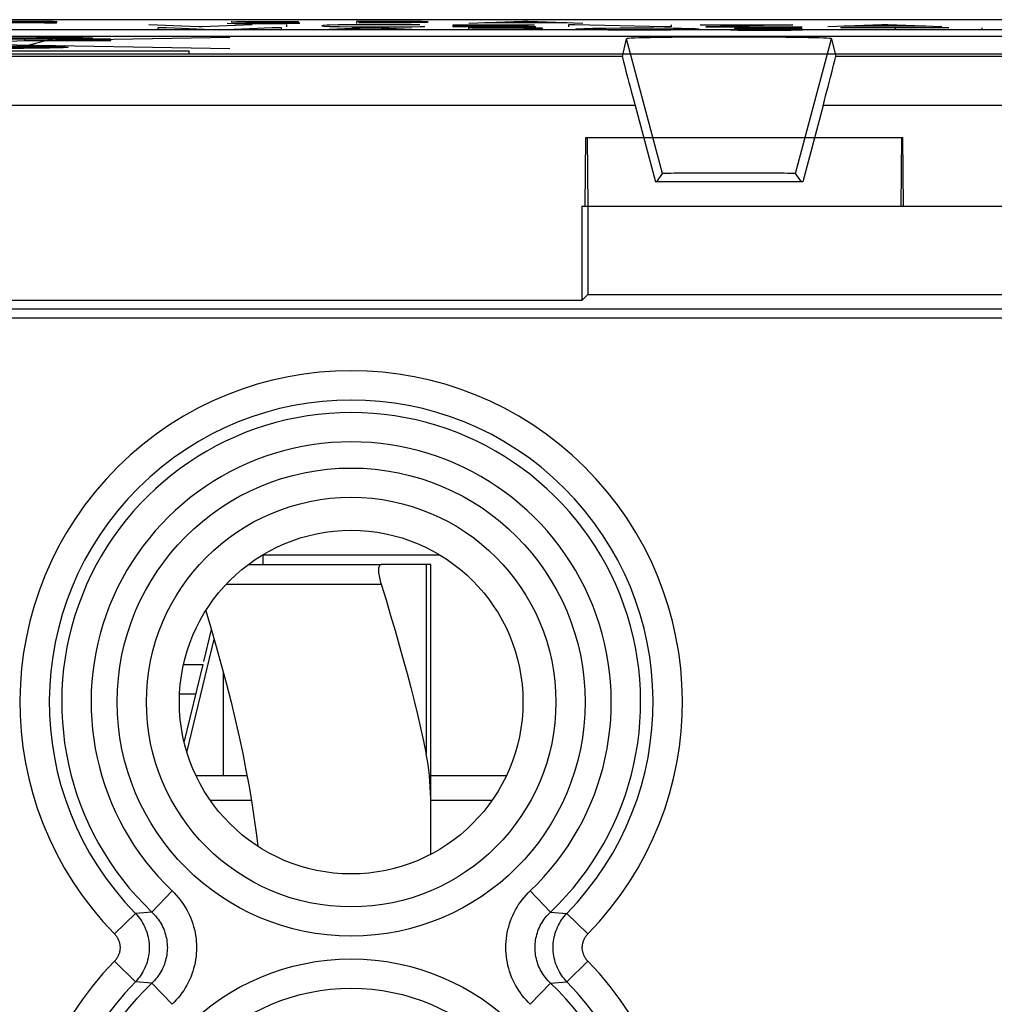
# Model space of a CAD drawing. Units: millimetres. Extents: x -25.5 to 23.5, y -23.4 to 21.4.
# Drawn here: x -12.7 to -2.8, y 11.4 to 21.4 of the extents above; entities that cross this region are included whole.
import ezdxf

# ---------------------------------------------------------------- set-up
doc = ezdxf.new("R2010")
doc.units = ezdxf.units.MM
doc.header["$LTSCALE"] = 15.367
doc.layers.get('0').update_dxf_attribs({"linetype": 'CONTINUOUS'})
for name, color, linetype in [('ASSI', 7, 'CONTINUOUS'), ('DRAFT', 7, 'CONTINUOUS'), ('RACCORDO', 7, 'CONTINUOUS'), ('SUPERFICI', 7, 'CONTINUOUS')]:
    doc.layers.add(name, color=color, linetype=linetype)

msp = doc.modelspace()

# ---------------------------------------------------------------- linework, layer by layer
at = {"color": 250, "linetype": 'CONTINUOUS'}
for p, q in [((-12.626, 21.383), (-13.1, 21.383)), ((-13.066, 21.372), (-12.54, 21.372)), ((-12.354, 21.36), (-12.722, 21.371)), ((-12.518, 21.382), (-12.626, 21.383)), ((-12.54, 21.372), (-12.504, 21.373)), ((-12.44, 21.381), (-12.518, 21.382)), ((-12.504, 21.373), (-12.474, 21.373)), ((-12.474, 21.373), (-12.455, 21.373)), ((-12.455, 21.373), (-12.422, 21.374)), ((-12.388, 21.38), (-12.44, 21.381)), ((-12.422, 21.374), (-12.399, 21.374)), ((-12.399, 21.374), (-12.386, 21.375)), ((-12.354, 21.379), (-12.388, 21.38)), ((-12.386, 21.375), (-12.38, 21.375)), ((-12.38, 21.375), (-12.375, 21.375)), ((-12.375, 21.375), (-12.37, 21.375)), ((-12.37, 21.375), (-12.366, 21.375)), ((-12.344, 21.377), (-12.354, 21.379)), ((-10.612, 21.363), (-10.538, 21.362)), ((-10.572, 21.378), (-10.562, 21.379)), ((-10.562, 21.379), (-10.516, 21.381)), ((-10.51, 21.374), (-10.562, 21.376)), ((-10.538, 21.362), (-10.497, 21.361)), ((-10.516, 21.381), (-10.458, 21.382)), ((-10.423, 21.373), (-10.51, 21.374)), ((-10.497, 21.361), (-10.386, 21.36)), ((-10.458, 21.382), (-10.448, 21.382)), ((-10.448, 21.382), (-10.298, 21.383)), ((-10.128, 21.371), (-10.423, 21.373)), ((-10.386, 21.36), (-10.194, 21.36)), ((-10.298, 21.383), (-10.17, 21.383)), ((-10.194, 21.36), (-10.158, 21.36)), ((-10.17, 21.383), (-10.054, 21.383)), ((-10.158, 21.36), (-10.002, 21.361)), ((-10.112, 21.371), (-10.128, 21.371)), ((-9.974, 21.37), (-10.112, 21.371)), ((-10.054, 21.383), (-9.884, 21.38)), ((-10.002, 21.361), (-9.918, 21.363)), ((-9.918, 21.368), (-9.974, 21.37)), ((-9.884, 21.367), (-9.918, 21.368)), ((-9.918, 21.363), (-9.912, 21.363)), ((-9.912, 21.363), (-9.904, 21.364)), ((-9.904, 21.364), (-9.896, 21.364)), ((-9.896, 21.364), (-9.892, 21.364)), ((-9.892, 21.364), (-9.887, 21.364)), ((-9.887, 21.364), (-9.884, 21.365)), ((-9.874, 21.366), (-9.884, 21.367)), ((-9.296, 21.383), (-9.296, 21.36)), ((-8.892, 21.383), (-9.296, 21.383)), ((-9.274, 21.372), (-8.864, 21.372)), ((-8.712, 21.382), (-8.892, 21.383)), ((-8.864, 21.372), (-8.74, 21.372)), ((-8.74, 21.372), (-8.632, 21.374)), ((-8.632, 21.381), (-8.712, 21.382)), ((-8.588, 21.379), (-8.632, 21.381)), ((-8.632, 21.374), (-8.582, 21.375)), ((-8.58, 21.379), (-8.583, 21.379)), ((-8.577, 21.376), (-8.574, 21.376)), ((-7.6, 21.383), (-8.15, 21.36)), ((-7.152, 21.367), (-7.99, 21.367)), ((-7.542, 21.383), (-7.6, 21.383)), ((-6.99, 21.36), (-7.542, 21.383)), ((-10.904, 21.327), (-11.41, 21.349)), ((-11.32, 21.316), (-11.32, 21.294)), ((-11.23, 21.316), (-11.32, 21.316)), ((-10.696, 21.294), (-11.23, 21.316)), ((-10.87, 21.327), (-10.904, 21.327)), ((-10.358, 21.349), (-10.87, 21.327)), ((-10.156, 21.316), (-10.696, 21.294)), ((-10.06, 21.316), (-10.156, 21.316)), ((-10.06, 21.294), (-10.06, 21.316)), ((-10.004, 21.327), (-10.004, 21.349)), ((-9.18, 21.316), (-9.732, 21.294)), ((-9.634, 21.341), (-9.65, 21.338)), ((-9.65, 21.338), (-9.628, 21.335)), ((-9.594, 21.343), (-9.634, 21.341)), ((-9.628, 21.335), (-9.572, 21.332)), ((-9.566, 21.344), (-9.594, 21.343)), ((-9.572, 21.332), (-9.518, 21.331)), ((-8.732, 21.3), (-9.572, 21.3)), ((-9.482, 21.346), (-9.566, 21.344)), ((-9.518, 21.331), (-9.48, 21.33)), ((-9.416, 21.347), (-9.482, 21.346)), ((-9.48, 21.33), (-9.47, 21.33)), ((-9.47, 21.33), (-9.346, 21.328)), ((-9.317, 21.348), (-9.416, 21.347)), ((-9.346, 21.328), (-9.176, 21.327)), ((-9.164, 21.349), (-9.317, 21.348)), ((-9.124, 21.316), (-9.18, 21.316)), ((-9.176, 21.327), (-9.052, 21.327)), ((-9.006, 21.349), (-9.164, 21.349)), ((-8.572, 21.294), (-9.124, 21.316)), ((-9.052, 21.327), (-8.838, 21.327)), ((-8.842, 21.349), (-9.006, 21.349)), ((-8.696, 21.348), (-8.842, 21.349)), ((-8.838, 21.327), (-8.727, 21.328)), ((-8.727, 21.328), (-8.646, 21.329)), ((-8.65, 21.347), (-8.696, 21.348)), ((-8.646, 21.329), (-8.6, 21.33)), ((-8.31, 21.327), (-8.31, 21.349)), ((-8.31, 21.349), (-7.482, 21.349)), ((-8.31, 21.339), (-7.544, 21.339)), ((-7.47, 21.327), (-8.31, 21.327)), ((-8.156, 21.316), (-8.156, 21.294)), ((-7.682, 21.316), (-8.156, 21.316)), ((-8.122, 21.305), (-7.596, 21.306)), ((-7.41, 21.294), (-7.778, 21.304)), ((-7.574, 21.316), (-7.682, 21.316)), ((-7.596, 21.306), (-7.528, 21.306)), ((-7.494, 21.315), (-7.574, 21.316)), ((-7.528, 21.306), (-7.503, 21.307)), ((-7.503, 21.307), (-7.47, 21.307)), ((-7.444, 21.314), (-7.494, 21.315)), ((-7.47, 21.307), (-7.45, 21.308)), ((-7.45, 21.308), (-7.44, 21.308)), ((-7.41, 21.312), (-7.444, 21.314)), ((-7.44, 21.308), (-7.434, 21.308)), ((-7.434, 21.308), (-7.43, 21.308)), ((-7.43, 21.308), (-7.425, 21.309)), ((-7.425, 21.309), (-7.422, 21.309)), ((-7.422, 21.309), (-7.418, 21.309)), ((-7.411, 21.31), (-7.405, 21.31)), ((-7.398, 21.311), (-7.41, 21.312)), ((-7.136, 21.349), (-7.136, 21.327)), ((-7.07, 21.349), (-7.136, 21.349)), ((-6.158, 21.327), (-7.07, 21.349)), ((-7.05, 21.302), (-7.062, 21.304)), ((-7.05, 21.308), (-6.978, 21.311)), ((-7.03, 21.301), (-7.05, 21.302)), ((-6.921, 21.297), (-6.988, 21.299)), ((-6.978, 21.311), (-6.888, 21.313)), ((-6.876, 21.296), (-6.921, 21.297)), ((-6.888, 21.313), (-6.754, 21.315)), ((-6.736, 21.295), (-6.876, 21.296)), ((-6.754, 21.315), (-6.608, 21.316)), ((-6.558, 21.294), (-6.736, 21.295)), ((-6.608, 21.316), (-6.434, 21.316)), ((-6.3, 21.294), (-6.558, 21.294)), ((-6.434, 21.316), (-6.266, 21.316)), ((-6.092, 21.295), (-6.3, 21.294)), ((-6.266, 21.316), (-6.07, 21.314)), ((-6.09, 21.327), (-6.158, 21.327)), ((-5.976, 21.297), (-6.092, 21.295)), ((-6.09, 21.349), (-6.09, 21.327)), ((-6.07, 21.314), (-5.986, 21.313)), ((-5.959, 21.297), (-5.976, 21.297)), ((-5.88, 21.299), (-5.959, 21.297)), ((-5.886, 21.31), (-5.869, 21.31)), ((-5.861, 21.3), (-5.88, 21.299)), ((-5.869, 21.31), (-5.858, 21.309)), ((-5.835, 21.301), (-5.861, 21.3)), ((-5.858, 21.309), (-5.848, 21.309)), ((-5.848, 21.309), (-5.841, 21.308)), ((-5.841, 21.308), (-5.835, 21.308)), ((-5.835, 21.308), (-5.83, 21.308)), ((-5.818, 21.302), (-5.835, 21.301)), ((-5.818, 21.307), (-5.808, 21.305)), ((-5.808, 21.305), (-5.818, 21.302)), ((-5.794, 21.349), (-4.85, 21.349)), ((-4.85, 21.349), (-5.738, 21.327)), ((-5.738, 21.327), (-5.738, 21.327)), ((-5.738, 21.327), (-4.754, 21.327)), ((-5.486, 21.296), (-5.412, 21.295)), ((-5.446, 21.311), (-5.436, 21.312)), ((-5.436, 21.312), (-5.39, 21.314)), ((-5.384, 21.307), (-5.436, 21.309)), ((-5.412, 21.295), (-5.31, 21.294)), ((-5.39, 21.314), (-5.332, 21.315)), ((-5.324, 21.307), (-5.384, 21.307)), ((-5.332, 21.315), (-5.322, 21.315)), ((-4.848, 21.303), (-5.324, 21.307)), ((-5.322, 21.315), (-5.185, 21.316)), ((-5.31, 21.294), (-5.229, 21.294)), ((-5.229, 21.294), (-5.068, 21.294)), ((-5.185, 21.316), (-5.034, 21.316)), ((-5.034, 21.316), (-4.928, 21.316)), ((-4.928, 21.316), (-4.832, 21.315)), ((-4.85, 21.349), (-4.85, 21.349)), ((-4.792, 21.302), (-4.848, 21.303)), ((-4.832, 21.315), (-4.758, 21.314)), ((-4.758, 21.301), (-4.792, 21.302)), ((-4.779, 21.297), (-4.77, 21.297)), ((-4.77, 21.297), (-4.765, 21.298)), ((-4.765, 21.298), (-4.76, 21.298)), ((-4.76, 21.298), (-4.755, 21.298)), ((-4.746, 21.299), (-4.758, 21.301)), ((-4.755, 21.298), (-4.751, 21.298)), ((-3.942, 21.349), (-4.492, 21.327)), ((-3.262, 21.316), (-4.366, 21.316)), ((-3.494, 21.333), (-4.332, 21.333)), ((-3.884, 21.349), (-3.942, 21.349)), ((-3.332, 21.327), (-3.884, 21.349)), ((-3.808, 21.316), (-3.808, 21.294)), ((-2.92, 21.294), (-2.92, 21.316)), ((-17.423, 21.104), (-10.587, 21.223)), ((-10.587, 21.104), (-17.421, 21.223)), ((-12.13, 21.212), (-16.29, 21.212)), ((-16.29, 21.206), (-12.13, 21.206)), ((-12.685, 21.13), (-12.46, 21.187)), ((-12.68, 21.201), (-12.68, 21.187)), ((-11.8, 21.201), (-12.68, 21.201)), ((-12.68, 21.187), (-11.8, 21.187)), ((-12.46, 21.187), (-12.39, 21.201)), ((-12.39, 21.201), (-12.37, 21.206)), ((-12.13, 21.206), (-12.13, 21.212)), ((-11.8, 21.187), (-11.8, 21.201)), ((-11, 21.078), (-17, 21.078)), ((-11, 21.051), (-11, 21.078)), ((-17, 21.051), (-11, 21.051)), ((-10.624, 15.65), (-9.045, 15.65)), ((-11.023, 13.937), (-10.746, 15.09)), ((-11.098, 14.533), (-10.931, 14.533))]:
    msp.add_line(p, q, dxfattribs=at)
at = {"color": 7, "linetype": 'CONTINUOUS'}
for p, q in [((-10.25, 15.95), (-10.25, 15.85)), ((-10.25, 15.95), (-8.449, 15.95)), ((-10.4, 15.85), (-9.045, 15.85)), ((-10.852, 14.862), (-10.774, 15.188)), ((-11.05, 14.037), (-10.859, 14.833)), ((-10.65, 13.7), (-10.65, 14.743)), ((-10.411, 13.7), (-10.931, 13.7)), ((-7.769, 13.7), (-8.54, 13.7)), ((-10.786, 13.45), (-10.367, 13.45)), ((-8.54, 13.45), (-7.914, 13.45))]:
    msp.add_line(p, q, dxfattribs=at)
at = {"color": 250, "linetype": 'CONTINUOUS'}
for points in [[(-12.366, 21.375), (-12.365, 21.375), (-12.363, 21.376), (-12.361, 21.376), (-12.359, 21.376), (-12.357, 21.376), (-12.356, 21.376), (-12.354, 21.376), (-12.349, 21.377)], [(-12.349, 21.377), (-12.347, 21.377), (-12.346, 21.377), (-12.344, 21.377)], [(-10.562, 21.376), (-10.564, 21.376), (-10.566, 21.376), (-10.567, 21.377), (-10.569, 21.377), (-10.571, 21.378), (-10.572, 21.378)], [(-9.884, 21.365), (-9.882, 21.365), (-9.88, 21.365), (-9.879, 21.365), (-9.878, 21.365), (-9.876, 21.365), (-9.875, 21.365), (-9.874, 21.366)], [(-8.583, 21.379), (-8.584, 21.379), (-8.588, 21.379)], [(-8.582, 21.375), (-8.58, 21.376), (-8.577, 21.376)], [(-8.566, 21.377), (-8.566, 21.377), (-8.566, 21.377), (-8.566, 21.378), (-8.567, 21.378), (-8.567, 21.378), (-8.567, 21.378), (-8.568, 21.378), (-8.568, 21.378), (-8.569, 21.378), (-8.57, 21.378), (-8.57, 21.378), (-8.571, 21.378), (-8.572, 21.378), (-8.573, 21.379), (-8.574, 21.379), (-8.576, 21.379), (-8.577, 21.379), (-8.58, 21.379)], [(-8.574, 21.376), (-8.573, 21.376), (-8.572, 21.377), (-8.57, 21.377), (-8.569, 21.377), (-8.568, 21.377), (-8.567, 21.377), (-8.566, 21.377)], [(-7.418, 21.309), (-7.416, 21.309), (-7.415, 21.309), (-7.411, 21.31)], [(-7.405, 21.31), (-7.402, 21.31), (-7.4, 21.311), (-7.398, 21.311)], [(-7.062, 21.304), (-7.06, 21.304), (-7.059, 21.305), (-7.058, 21.305), (-7.056, 21.305), (-7.055, 21.305), (-7.054, 21.306), (-7.053, 21.306), (-7.052, 21.306), (-7.052, 21.306), (-7.051, 21.306), (-7.051, 21.307), (-7.05, 21.307), (-7.05, 21.307), (-7.05, 21.307), (-7.05, 21.308)], [(-6.988, 21.299), (-7.024, 21.301), (-7.03, 21.301)], [(-5.986, 21.313), (-5.894, 21.311), (-5.886, 21.31)], [(-5.83, 21.308), (-5.825, 21.307), (-5.822, 21.307), (-5.82, 21.307), (-5.818, 21.307)], [(-5.436, 21.309), (-5.437, 21.309), (-5.439, 21.31), (-5.44, 21.31), (-5.441, 21.31), (-5.442, 21.31), (-5.443, 21.311), (-5.444, 21.311), (-5.445, 21.311), (-5.446, 21.311)], [(-5.068, 21.294), (-5.056, 21.294), (-4.876, 21.295)], [(-4.876, 21.295), (-4.87, 21.295), (-4.792, 21.296)], [(-4.792, 21.296), (-4.789, 21.297), (-4.779, 21.297)], [(-4.751, 21.298), (-4.749, 21.299), (-4.748, 21.299), (-4.746, 21.299)], [(-13.088, 21.219), (-12.7, 21.216), (-12.62, 21.216)]]:
    msp.add_lwpolyline(points, dxfattribs=at)
at = {"color": 7, "linetype": 'CONTINUOUS'}
for points in [[(-9.045, 15.85), (-9.051, 15.849), (-9.055, 15.847), (-9.059, 15.843), (-9.063, 15.838), (-9.066, 15.831), (-9.068, 15.823), (-9.07, 15.813), (-9.071, 15.803), (-9.071, 15.791), (-9.071, 15.779), (-9.07, 15.765), (-9.068, 15.751), (-9.066, 15.735), (-9.063, 15.719), (-9.059, 15.703), (-9.055, 15.686), (-9.051, 15.668), (-9.045, 15.65)], [(-10.832, 15.381), (-10.783, 15.22), (-10.724, 15.016), (-10.67, 14.82), (-10.621, 14.633), (-10.574, 14.45), (-10.532, 14.271), (-10.492, 14.097), (-10.455, 13.925), (-10.422, 13.756), (-10.391, 13.589), (-10.363, 13.423), (-10.338, 13.258), (-10.315, 13.094), (-10.302, 12.981)]]:
    msp.add_lwpolyline(points, dxfattribs=at)
at = {"color": 250, "linetype": 'CONTINUOUS'}
for centre, major_axis in [((-12.32, 21.213), (0.335, 0)), ((-12.882, 21.119), (0.65, 0)), ((-12.882, 21.119), (0.365, 0)), ((-12.882, 21.119), (0.215, 0))]:
    msp.add_ellipse(centre, major_axis=major_axis, ratio=0.017455, dxfattribs=at)
at = {"layer": 'ASSI', "color": 7, "linetype": 'CONTINUOUS'}
for p, q in [((16.672, 21.4), (-18.672, 21.4)), ((-6.587, 21.025), (-6.545, 21.205)), ((-4.455, 21.205), (-4.413, 21.025)), ((-6.458, 20.525), (-6.25, 19.75)), ((-4.542, 20.525), (-4.75, 19.75)), ((-6.237, 19.75), (-6.177, 19.832)), ((-4.763, 19.75), (-4.823, 19.832)), ((-4.75, 19.75), (-6.25, 19.75)), ((-11.057, 14.833), (-10.859, 14.833))]:
    msp.add_line(p, q, dxfattribs=at)
at = {"layer": 'ASSI', "color": 250, "linetype": 'CONTINUOUS'}
for p, q in [((-6.177, 19.832), (-6.545, 21.205)), ((-4.823, 19.832), (-4.455, 21.205)), ((-6.587, 21.025), (-18.516, 21.025)), ((-2.087, 21.025), (-4.413, 21.025)), ((-6.458, 20.525), (-18.516, 20.525)), ((-1.958, 20.525), (-4.542, 20.525)), ((-11.175, 12.528), (-11.38, 12.311)), ((-7.525, 12.528), (-7.32, 12.311)), ((-11.762, 12.089), (-11.548, 12.298)), ((-11.38, 12.311), (-11.548, 12.298)), ((-7.32, 12.311), (-7.152, 12.298)), ((-6.938, 12.089), (-7.152, 12.298)), ((-11.762, 11.811), (-11.548, 11.602)), ((-6.938, 11.811), (-7.152, 11.602)), ((-11.38, 11.589), (-11.548, 11.602)), ((-11.175, 11.372), (-11.38, 11.589)), ((-7.525, 11.372), (-7.32, 11.589)), ((-7.32, 11.589), (-7.152, 11.602))]:
    msp.add_line(p, q, dxfattribs=at)
for points in [[(-11.175, 12.528), (-11.153, 12.507), (-11.132, 12.484), (-11.112, 12.461), (-11.093, 12.437), (-11.074, 12.412), (-11.057, 12.387), (-11.04, 12.361), (-11.025, 12.334), (-11.01, 12.307), (-10.997, 12.279), (-10.985, 12.25), (-10.973, 12.221), (-10.964, 12.192), (-10.955, 12.163), (-10.947, 12.133), (-10.941, 12.103), (-10.935, 12.073), (-10.931, 12.042), (-10.928, 12.012), (-10.926, 11.981), (-10.926, 11.95), (-10.926, 11.919), (-10.928, 11.889), (-10.931, 11.858), (-10.935, 11.828), (-10.94, 11.797), (-10.947, 11.767), (-10.955, 11.738), (-10.963, 11.708), (-10.973, 11.679), (-10.984, 11.65), (-10.997, 11.622), (-11.01, 11.594), (-11.024, 11.566), (-11.04, 11.54), (-11.056, 11.513), (-11.074, 11.488), (-11.092, 11.463), (-11.112, 11.439), (-11.132, 11.416), (-11.153, 11.394), (-11.175, 11.372)], [(-7.525, 11.372), (-7.547, 11.393), (-7.568, 11.416), (-7.588, 11.439), (-7.607, 11.463), (-7.626, 11.488), (-7.643, 11.513), (-7.66, 11.539), (-7.675, 11.566), (-7.69, 11.593), (-7.703, 11.621), (-7.715, 11.65), (-7.727, 11.679), (-7.736, 11.708), (-7.745, 11.737), (-7.753, 11.767), (-7.759, 11.797), (-7.765, 11.827), (-7.769, 11.858), (-7.772, 11.888), (-7.774, 11.919), (-7.774, 11.95), (-7.774, 11.981), (-7.772, 12.011), (-7.769, 12.042), (-7.765, 12.072), (-7.76, 12.103), (-7.753, 12.133), (-7.745, 12.162), (-7.737, 12.192), (-7.727, 12.221), (-7.716, 12.25), (-7.703, 12.278), (-7.69, 12.306), (-7.676, 12.334), (-7.66, 12.36), (-7.644, 12.387), (-7.626, 12.412), (-7.608, 12.437), (-7.588, 12.461), (-7.568, 12.484), (-7.547, 12.506), (-7.525, 12.528)], [(-11.548, 12.298), (-11.534, 12.283), (-11.52, 12.266), (-11.507, 12.25), (-11.494, 12.232), (-11.483, 12.214), (-11.472, 12.196), (-11.462, 12.177), (-11.452, 12.158), (-11.444, 12.138), (-11.436, 12.118), (-11.429, 12.098), (-11.424, 12.077), (-11.419, 12.056), (-11.414, 12.035), (-11.411, 12.014), (-11.409, 11.993), (-11.408, 11.971), (-11.407, 11.95), (-11.408, 11.929), (-11.409, 11.907), (-11.411, 11.886), (-11.414, 11.865), (-11.419, 11.844), (-11.424, 11.823), (-11.429, 11.802), (-11.436, 11.782), (-11.444, 11.762), (-11.452, 11.742), (-11.462, 11.723), (-11.472, 11.704), (-11.483, 11.686), (-11.494, 11.668), (-11.507, 11.65), (-11.52, 11.634), (-11.534, 11.617), (-11.548, 11.602)], [(-11.38, 12.311), (-11.367, 12.298), (-11.353, 12.284), (-11.341, 12.269), (-11.329, 12.254), (-11.317, 12.239), (-11.306, 12.223), (-11.295, 12.207), (-11.286, 12.19), (-11.277, 12.173), (-11.268, 12.155), (-11.26, 12.138), (-11.253, 12.12), (-11.247, 12.101), (-11.242, 12.083), (-11.237, 12.064), (-11.233, 12.046), (-11.229, 12.027), (-11.227, 12.008), (-11.225, 11.989), (-11.224, 11.969), (-11.223, 11.95), (-11.224, 11.931), (-11.225, 11.912), (-11.227, 11.893), (-11.229, 11.874), (-11.233, 11.855), (-11.237, 11.836), (-11.242, 11.817), (-11.247, 11.799), (-11.253, 11.781), (-11.26, 11.763), (-11.268, 11.745), (-11.276, 11.727), (-11.286, 11.71), (-11.295, 11.694), (-11.306, 11.677), (-11.317, 11.661), (-11.328, 11.646), (-11.341, 11.631), (-11.353, 11.616), (-11.367, 11.602), (-11.38, 11.589)], [(-7.32, 11.589), (-7.333, 11.602), (-7.347, 11.616), (-7.359, 11.631), (-7.371, 11.646), (-7.383, 11.661), (-7.394, 11.677), (-7.405, 11.693), (-7.414, 11.71), (-7.423, 11.727), (-7.432, 11.745), (-7.44, 11.762), (-7.447, 11.78), (-7.453, 11.799), (-7.458, 11.817), (-7.463, 11.836), (-7.467, 11.854), (-7.471, 11.873), (-7.473, 11.892), (-7.475, 11.911), (-7.476, 11.931), (-7.477, 11.95), (-7.476, 11.969), (-7.475, 11.988), (-7.473, 12.007), (-7.471, 12.026), (-7.467, 12.045), (-7.463, 12.064), (-7.458, 12.083), (-7.453, 12.101), (-7.447, 12.119), (-7.44, 12.137), (-7.432, 12.155), (-7.424, 12.173), (-7.414, 12.19), (-7.405, 12.206), (-7.394, 12.223), (-7.383, 12.239), (-7.372, 12.254), (-7.359, 12.269), (-7.347, 12.284), (-7.333, 12.298), (-7.32, 12.311)], [(-7.152, 11.602), (-7.166, 11.617), (-7.18, 11.634), (-7.193, 11.65), (-7.206, 11.668), (-7.217, 11.686), (-7.228, 11.704), (-7.238, 11.723), (-7.248, 11.742), (-7.256, 11.762), (-7.264, 11.782), (-7.271, 11.802), (-7.276, 11.823), (-7.281, 11.844), (-7.286, 11.865), (-7.289, 11.886), (-7.291, 11.907), (-7.292, 11.929), (-7.293, 11.95), (-7.292, 11.971), (-7.291, 11.993), (-7.289, 12.014), (-7.286, 12.035), (-7.281, 12.056), (-7.276, 12.077), (-7.271, 12.098), (-7.264, 12.118), (-7.256, 12.138), (-7.248, 12.158), (-7.238, 12.177), (-7.228, 12.196), (-7.217, 12.214), (-7.206, 12.232), (-7.193, 12.25), (-7.18, 12.266), (-7.166, 12.283), (-7.152, 12.298)], [(-11.762, 12.089), (-11.756, 12.083), (-11.75, 12.077), (-11.745, 12.07), (-11.74, 12.063), (-11.735, 12.056), (-11.731, 12.048), (-11.727, 12.041), (-11.723, 12.033), (-11.72, 12.025), (-11.717, 12.017), (-11.714, 12.009), (-11.712, 12.001), (-11.71, 11.993), (-11.708, 11.984), (-11.707, 11.976), (-11.706, 11.967), (-11.705, 11.959), (-11.705, 11.95), (-11.705, 11.941), (-11.706, 11.933), (-11.707, 11.924), (-11.708, 11.916), (-11.71, 11.908), (-11.712, 11.899), (-11.714, 11.891), (-11.717, 11.883), (-11.72, 11.875), (-11.723, 11.867), (-11.727, 11.859), (-11.731, 11.852), (-11.735, 11.844), (-11.74, 11.837), (-11.745, 11.83), (-11.75, 11.823), (-11.756, 11.817), (-11.762, 11.811)], [(-6.938, 11.811), (-6.944, 11.817), (-6.95, 11.823), (-6.955, 11.83), (-6.96, 11.837), (-6.965, 11.844), (-6.969, 11.852), (-6.973, 11.859), (-6.977, 11.867), (-6.98, 11.875), (-6.983, 11.883), (-6.986, 11.891), (-6.988, 11.899), (-6.99, 11.907), (-6.992, 11.916), (-6.993, 11.924), (-6.994, 11.933), (-6.995, 11.941), (-6.995, 11.95), (-6.995, 11.959), (-6.994, 11.967), (-6.993, 11.976), (-6.992, 11.984), (-6.99, 11.992), (-6.988, 12.001), (-6.986, 12.009), (-6.983, 12.017), (-6.98, 12.025), (-6.977, 12.033), (-6.973, 12.041), (-6.969, 12.048), (-6.965, 12.056), (-6.96, 12.063), (-6.955, 12.07), (-6.95, 12.077), (-6.944, 12.083), (-6.938, 12.089)]]:
    msp.add_lwpolyline(points, dxfattribs=at)
for centre, radius in [((-9.35, 14.45), 2.384), ((-9.35, 14.45), 2.086), ((-9.35, 9.45), 2.384), ((-9.35, 9.45), 2.086)]:
    msp.add_circle(centre, radius, dxfattribs=at)
at = {"layer": 'ASSI', "color": 7, "linetype": 'CONTINUOUS'}
msp.add_circle((-9.35, 14.45), 1.75, dxfattribs=at)
at = {"layer": 'ASSI', "color": 250, "linetype": 'CONTINUOUS'}
for centre, radius, start, end in [((-9.35, 14.45), 3.375, 315.6156, 224.3844), ((-9.35, 14.45), 3.076, 315.6156, 224.3844), ((-9.35, 14.45), 2.949, 313.5102, 226.4898), ((-9.35, 14.45), 2.65, 313.5102, 226.4898), ((-9.35, 9.45), 3.375, 135.6156, 44.3844), ((-9.35, 9.45), 3.076, 135.6156, 44.3844), ((-9.35, 9.45), 2.949, 133.5102, 46.4898)]:
    msp.add_arc(centre, radius, start, end, dxfattribs=at)
at = {"layer": 'ASSI', "color": 7, "linetype": 'CONTINUOUS'}
for centre, major_axis, ratio, start_param, end_param in [((-5.5, 21.205), (1.045, 0), 0.017455, 0.00405, 3.137543), ((-6.453, 20.525), (-0.134, 0.5), 0.008142, 0.015271, 1.568614), ((-4.547, 20.525), (0.134, 0.5), 0.008142, -1.568614, -0.015271), ((-5.5, 19.832), (0.677, 0), 0.008727, 0.006388, 3.135204)]:
    msp.add_ellipse(centre, major_axis=major_axis, ratio=ratio, start_param=start_param, end_param=end_param, dxfattribs=at)
at = {"layer": 'DRAFT', "color": 250, "linetype": 'CONTINUOUS'}
for p, q in [((-6.177, 19.832), (-6.545, 21.205)), ((-4.823, 19.832), (-4.455, 21.205))]:
    msp.add_line(p, q, dxfattribs=at)
at = {"layer": 'DRAFT', "color": 7, "linetype": 'CONTINUOUS'}
for p, q in [((-6.237, 19.75), (-6.177, 19.832)), ((-4.763, 19.75), (-4.823, 19.832)), ((-4.75, 19.75), (-6.25, 19.75))]:
    msp.add_line(p, q, dxfattribs=at)
msp.add_circle((-9.35, 14.45), 1.75, dxfattribs=at)
for centre, major_axis, ratio, start_param, end_param in [((-5.5, 21.205), (1.045, 0), 0.017455, 0.00405, 3.137543), ((-5.5, 19.832), (0.677, 0), 0.008727, 0.006388, 3.135204)]:
    msp.add_ellipse(centre, major_axis=major_axis, ratio=ratio, start_param=start_param, end_param=end_param, dxfattribs=at)
at = {"layer": 'RACCORDO', "color": 7, "linetype": 'CONTINUOUS'}
for p, q in [((20.991, 21.4), (-22.991, 21.4)), ((-6.587, 21.025), (-6.545, 21.205)), ((-4.455, 21.205), (-4.413, 21.025)), ((-6.458, 20.525), (-6.25, 19.75)), ((-4.542, 20.525), (-4.75, 19.75)), ((-8.54, 15.85), (-9.045, 15.85)), ((-8.54, 12.899), (-8.54, 15.85))]:
    msp.add_line(p, q, dxfattribs=at)
at = {"layer": 'RACCORDO', "color": 250, "linetype": 'CONTINUOUS'}
for p, q in [((-6.587, 21.025), (-18.516, 21.025)), ((-2.087, 21.025), (-4.413, 21.025)), ((-6.458, 20.525), (-18.516, 20.525)), ((-1.958, 20.525), (-4.542, 20.525)), ((-8.585, 15.85), (-8.585, 13.919)), ((-11.175, 12.528), (-11.38, 12.311)), ((-7.525, 12.528), (-7.32, 12.311)), ((-11.762, 12.089), (-11.548, 12.298)), ((-11.38, 12.311), (-11.548, 12.298)), ((-7.32, 12.311), (-7.152, 12.298)), ((-6.938, 12.089), (-7.152, 12.298)), ((-11.762, 11.811), (-11.548, 11.602)), ((-6.938, 11.811), (-7.152, 11.602)), ((-11.38, 11.589), (-11.548, 11.602)), ((-11.175, 11.372), (-11.38, 11.589)), ((-7.525, 11.372), (-7.32, 11.589)), ((-7.32, 11.589), (-7.152, 11.602))]:
    msp.add_line(p, q, dxfattribs=at)
at = {"layer": 'RACCORDO', "color": 7, "linetype": 'CONTINUOUS'}
for points in [[(-9.045, 15.65), (-8.995, 15.49), (-8.948, 15.333), (-8.902, 15.179), (-8.86, 15.03), (-8.819, 14.885), (-8.78, 14.741), (-8.743, 14.6), (-8.708, 14.462), (-8.675, 14.324), (-8.644, 14.188), (-8.614, 14.053), (-8.585, 13.919)], [(-8.54, 13.401), (-8.54, 13.464), (-8.542, 13.525), (-8.545, 13.585), (-8.548, 13.644), (-8.553, 13.702), (-8.559, 13.758), (-8.567, 13.813), (-8.575, 13.867), (-8.585, 13.919)]]:
    msp.add_lwpolyline(points, dxfattribs=at)
at = {"layer": 'RACCORDO', "color": 250, "linetype": 'CONTINUOUS'}
for points in [[(-11.175, 12.528), (-11.153, 12.507), (-11.132, 12.484), (-11.112, 12.461), (-11.093, 12.437), (-11.074, 12.412), (-11.057, 12.387), (-11.04, 12.361), (-11.025, 12.334), (-11.01, 12.307), (-10.997, 12.279), (-10.985, 12.25), (-10.973, 12.221), (-10.964, 12.192), (-10.955, 12.163), (-10.947, 12.133), (-10.941, 12.103), (-10.935, 12.073), (-10.931, 12.042), (-10.928, 12.012), (-10.926, 11.981), (-10.926, 11.95), (-10.926, 11.919), (-10.928, 11.889), (-10.931, 11.858), (-10.935, 11.828), (-10.94, 11.797), (-10.947, 11.767), (-10.955, 11.738), (-10.963, 11.708), (-10.973, 11.679), (-10.984, 11.65), (-10.997, 11.622), (-11.01, 11.594), (-11.024, 11.566), (-11.04, 11.54), (-11.056, 11.513), (-11.074, 11.488), (-11.092, 11.463), (-11.112, 11.439), (-11.132, 11.416), (-11.153, 11.394), (-11.175, 11.372)], [(-7.525, 11.372), (-7.547, 11.393), (-7.568, 11.416), (-7.588, 11.439), (-7.607, 11.463), (-7.626, 11.488), (-7.643, 11.513), (-7.66, 11.539), (-7.675, 11.566), (-7.69, 11.593), (-7.703, 11.621), (-7.715, 11.65), (-7.727, 11.679), (-7.736, 11.708), (-7.745, 11.737), (-7.753, 11.767), (-7.759, 11.797), (-7.765, 11.827), (-7.769, 11.858), (-7.772, 11.888), (-7.774, 11.919), (-7.774, 11.95), (-7.774, 11.981), (-7.772, 12.011), (-7.769, 12.042), (-7.765, 12.072), (-7.76, 12.103), (-7.753, 12.133), (-7.745, 12.162), (-7.737, 12.192), (-7.727, 12.221), (-7.716, 12.25), (-7.703, 12.278), (-7.69, 12.306), (-7.676, 12.334), (-7.66, 12.36), (-7.644, 12.387), (-7.626, 12.412), (-7.608, 12.437), (-7.588, 12.461), (-7.568, 12.484), (-7.547, 12.506), (-7.525, 12.528)], [(-11.548, 12.298), (-11.534, 12.283), (-11.52, 12.266), (-11.507, 12.25), (-11.494, 12.232), (-11.483, 12.214), (-11.472, 12.196), (-11.462, 12.177), (-11.452, 12.158), (-11.444, 12.138), (-11.436, 12.118), (-11.429, 12.098), (-11.424, 12.077), (-11.419, 12.056), (-11.414, 12.035), (-11.411, 12.014), (-11.409, 11.993), (-11.408, 11.971), (-11.407, 11.95), (-11.408, 11.929), (-11.409, 11.907), (-11.411, 11.886), (-11.414, 11.865), (-11.419, 11.844), (-11.424, 11.823), (-11.429, 11.802), (-11.436, 11.782), (-11.444, 11.762), (-11.452, 11.742), (-11.462, 11.723), (-11.472, 11.704), (-11.483, 11.686), (-11.494, 11.668), (-11.507, 11.65), (-11.52, 11.634), (-11.534, 11.617), (-11.548, 11.602)], [(-11.38, 12.311), (-11.367, 12.298), (-11.353, 12.284), (-11.341, 12.269), (-11.329, 12.254), (-11.317, 12.239), (-11.306, 12.223), (-11.295, 12.207), (-11.286, 12.19), (-11.277, 12.173), (-11.268, 12.155), (-11.26, 12.138), (-11.253, 12.12), (-11.247, 12.101), (-11.242, 12.083), (-11.237, 12.064), (-11.233, 12.046), (-11.229, 12.027), (-11.227, 12.008), (-11.225, 11.989), (-11.224, 11.969), (-11.223, 11.95), (-11.224, 11.931), (-11.225, 11.912), (-11.227, 11.893), (-11.229, 11.874), (-11.233, 11.855), (-11.237, 11.836), (-11.242, 11.817), (-11.247, 11.799), (-11.253, 11.781), (-11.26, 11.763), (-11.268, 11.745), (-11.276, 11.727), (-11.286, 11.71), (-11.295, 11.694), (-11.306, 11.677), (-11.317, 11.661), (-11.328, 11.646), (-11.341, 11.631), (-11.353, 11.616), (-11.367, 11.602), (-11.38, 11.589)], [(-7.32, 11.589), (-7.333, 11.602), (-7.347, 11.616), (-7.359, 11.631), (-7.371, 11.646), (-7.383, 11.661), (-7.394, 11.677), (-7.405, 11.693), (-7.414, 11.71), (-7.423, 11.727), (-7.432, 11.745), (-7.44, 11.762), (-7.447, 11.78), (-7.453, 11.799), (-7.458, 11.817), (-7.463, 11.836), (-7.467, 11.854), (-7.471, 11.873), (-7.473, 11.892), (-7.475, 11.911), (-7.476, 11.931), (-7.477, 11.95), (-7.476, 11.969), (-7.475, 11.988), (-7.473, 12.007), (-7.471, 12.026), (-7.467, 12.045), (-7.463, 12.064), (-7.458, 12.083), (-7.453, 12.101), (-7.447, 12.119), (-7.44, 12.137), (-7.432, 12.155), (-7.424, 12.173), (-7.414, 12.19), (-7.405, 12.206), (-7.394, 12.223), (-7.383, 12.239), (-7.372, 12.254), (-7.359, 12.269), (-7.347, 12.284), (-7.333, 12.298), (-7.32, 12.311)], [(-7.152, 11.602), (-7.166, 11.617), (-7.18, 11.634), (-7.193, 11.65), (-7.206, 11.668), (-7.217, 11.686), (-7.228, 11.704), (-7.238, 11.723), (-7.248, 11.742), (-7.256, 11.762), (-7.264, 11.782), (-7.271, 11.802), (-7.276, 11.823), (-7.281, 11.844), (-7.286, 11.865), (-7.289, 11.886), (-7.291, 11.907), (-7.292, 11.929), (-7.293, 11.95), (-7.292, 11.971), (-7.291, 11.993), (-7.289, 12.014), (-7.286, 12.035), (-7.281, 12.056), (-7.276, 12.077), (-7.271, 12.098), (-7.264, 12.118), (-7.256, 12.138), (-7.248, 12.158), (-7.238, 12.177), (-7.228, 12.196), (-7.217, 12.214), (-7.206, 12.232), (-7.193, 12.25), (-7.18, 12.266), (-7.166, 12.283), (-7.152, 12.298)], [(-11.762, 12.089), (-11.756, 12.083), (-11.75, 12.077), (-11.745, 12.07), (-11.74, 12.063), (-11.735, 12.056), (-11.731, 12.048), (-11.727, 12.041), (-11.723, 12.033), (-11.72, 12.025), (-11.717, 12.017), (-11.714, 12.009), (-11.712, 12.001), (-11.71, 11.993), (-11.708, 11.984), (-11.707, 11.976), (-11.706, 11.967), (-11.705, 11.959), (-11.705, 11.95), (-11.705, 11.941), (-11.706, 11.933), (-11.707, 11.924), (-11.708, 11.916), (-11.71, 11.908), (-11.712, 11.899), (-11.714, 11.891), (-11.717, 11.883), (-11.72, 11.875), (-11.723, 11.867), (-11.727, 11.859), (-11.731, 11.852), (-11.735, 11.844), (-11.74, 11.837), (-11.745, 11.83), (-11.75, 11.823), (-11.756, 11.817), (-11.762, 11.811)], [(-6.938, 11.811), (-6.944, 11.817), (-6.95, 11.823), (-6.955, 11.83), (-6.96, 11.837), (-6.965, 11.844), (-6.969, 11.852), (-6.973, 11.859), (-6.977, 11.867), (-6.98, 11.875), (-6.983, 11.883), (-6.986, 11.891), (-6.988, 11.899), (-6.99, 11.907), (-6.992, 11.916), (-6.993, 11.924), (-6.994, 11.933), (-6.995, 11.941), (-6.995, 11.95), (-6.995, 11.959), (-6.994, 11.967), (-6.993, 11.976), (-6.992, 11.984), (-6.99, 11.992), (-6.988, 12.001), (-6.986, 12.009), (-6.983, 12.017), (-6.98, 12.025), (-6.977, 12.033), (-6.973, 12.041), (-6.969, 12.048), (-6.965, 12.056), (-6.96, 12.063), (-6.955, 12.07), (-6.95, 12.077), (-6.944, 12.083), (-6.938, 12.089)]]:
    msp.add_lwpolyline(points, dxfattribs=at)
for centre, radius in [((-9.35, 14.45), 2.384), ((-9.35, 14.45), 2.086), ((-9.35, 9.45), 2.384), ((-9.35, 9.45), 2.086)]:
    msp.add_circle(centre, radius, dxfattribs=at)
for centre, radius, start, end in [((-9.35, 14.45), 3.375, 315.6156, 224.3844), ((-9.35, 14.45), 3.076, 315.6156, 224.3844), ((-9.35, 14.45), 2.949, 313.5102, 226.4898), ((-9.35, 14.45), 2.65, 313.5102, 226.4898), ((-9.35, 9.45), 3.375, 135.6156, 44.3844), ((-9.35, 9.45), 3.076, 135.6156, 44.3844), ((-9.35, 9.45), 2.949, 133.5102, 46.4898)]:
    msp.add_arc(centre, radius, start, end, dxfattribs=at)
at = {"layer": 'RACCORDO', "color": 7, "linetype": 'CONTINUOUS'}
for centre, major_axis, start_param, end_param in [((-6.453, 20.525), (-0.134, 0.5), 0.015271, 1.568614), ((-4.547, 20.525), (0.134, 0.5), -1.568614, -0.015271)]:
    msp.add_ellipse(centre, major_axis=major_axis, ratio=0.008142, start_param=start_param, end_param=end_param, dxfattribs=at)
at = {"layer": 'SUPERFICI', "color": 7, "linetype": 'CONTINUOUS'}
for p, q in [((-15.8, 21.3), (13.8, 21.3)), ((-6.965, 19.5), (-6.958, 20.2)), ((-6.958, 20.2), (-3.731, 20.2)), ((-6.946, 20.2), (-6.939, 19.5)), ((-3.743, 20.2), (-3.75, 19.5)), ((-3.724, 19.5), (-3.731, 20.2)), ((-7, 19.5), (-7, 18.539)), ((-7, 19.5), (5, 19.5)), ((-6.939, 19.5), (-6.939, 18.6)), ((-6.939, 18.6), (-7, 18.539)), ((-6.939, 18.6), (4.939, 18.6)), ((-7, 18.539), (-15.5, 18.539))]:
    msp.add_line(p, q, dxfattribs=at)
at = {"layer": 'SUPERFICI', "color": 250, "linetype": 'CONTINUOUS'}
for p, q in [((14.835, 21.23), (-16.835, 21.23)), ((14.84, 21.049), (-16.84, 21.049)), ((-15.584, 18.455), (13.584, 18.455)), ((-15.589, 18.365), (13.589, 18.365))]:
    msp.add_line(p, q, dxfattribs=at)

doc.saveas('drawing.dxf')
